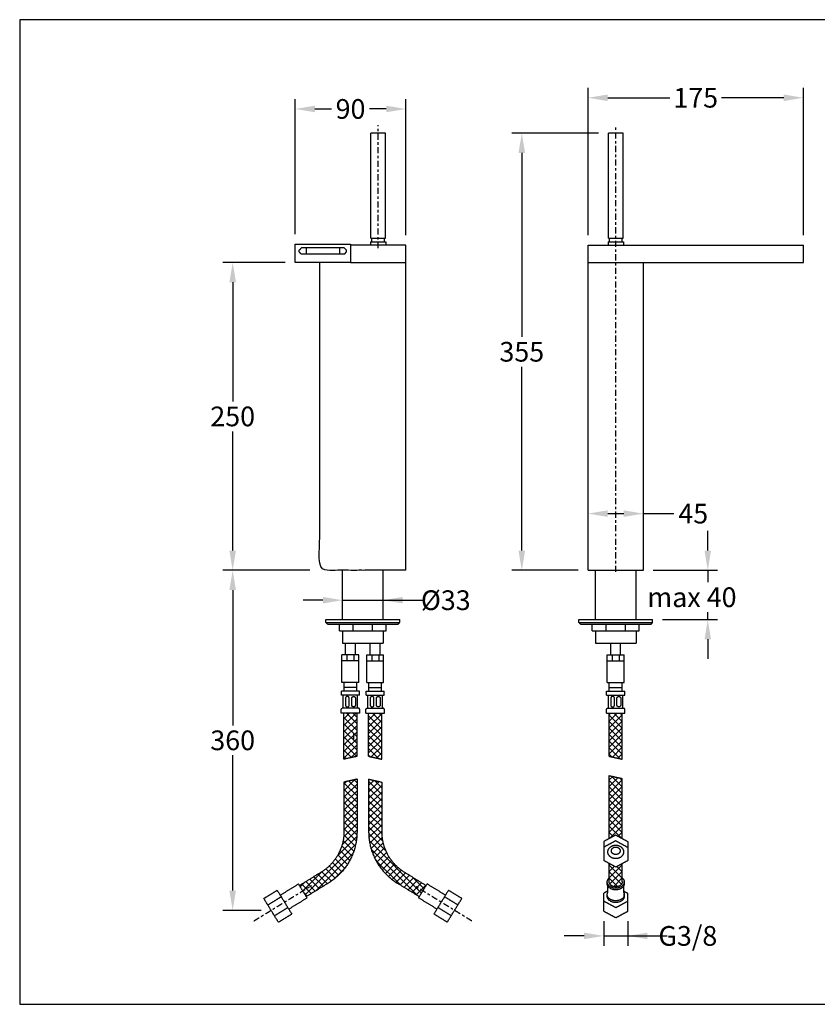
# Model space of a CAD drawing. Units: millimetres. Extents: x 10321 to 11452, y 1040 to 1840.
# Drawn here: x 10321 to 10969, y 1040 to 1840 of the extents above; entities that cross this region are included whole.
import ezdxf

# ---------------------------------------------------------------- set-up
doc = ezdxf.new("R2010")
doc.units = ezdxf.units.MM
doc.header["$MEASUREMENT"] = 0
doc.linetypes.add('Center', pattern=[11, 5, -2, 2, -2])
for name, color, linetype, lineweight, true_color in [('Default', 7, 'Continuous', 30, 0x000000), ('Dimensions - mm', 5, 'Continuous', 0, 0x0000ff), ('Drawing Frame', 7, 'Continuous', 30, 0x000000)]:
    doc.layers.add(name, color=color, linetype=linetype, lineweight=lineweight, true_color=true_color)
doc.layers.add('Osiovi', color=1, linetype='Center', true_color=0xff0000)
doc.styles.add('Arial', font='txt')
doc.dimstyles.new('Default mm Filler', dxfattribs={"dimscale": 16, "dimtxt": 1, "dimasz": 1, "dimexe": 0.5, "dimexo": 0.5, "dimgap": 0.25, "dimtad": 0, "dimtih": 1, "dimtoh": 1, "dimdec": 0, "dimzin": 1, "dimdsep": 46, "dimtxsty": 'Arial', "dimcen": 0.5, "dimazin": 0, "dimtfac": 1, "dimtdec": 4, "dimtix": 1, "dimtmove": 1, "dimatfit": 3, "dimfxl": 0, "dimtolj": 1, "dimtzin": 1, "dimarcsym": 0})
pattern_1 = [(45, (0, 0), (-2.6516504, 2.6516504), []), (135, (0, 0), (-2.6516504, -2.6516504), [])]

# ---------------------------------------------------------------- blocks, each defined once
blk = doc.blocks.new('*D1')
at = {"layer": 'Defpoints', "color": 0}
for p in [(10958.13, 1776.62), (10783.13, 1657.01), (10958.13, 1657.01)]:
    blk.add_point(p, dxfattribs=at)
at = {"layer": 'Dimensions - mm', "color": 0, "lineweight": -2}
for p, q in [((10783.13, 1665.01), (10783.13, 1784.62)), ((10958.13, 1665.01), (10958.13, 1784.62)), ((10799.13, 1776.62), (10849.67, 1776.62)), ((10942.13, 1776.62), (10891.59, 1776.62))]:
    blk.add_line(p, q, dxfattribs=at)
at = {"layer": 'Dimensions - mm', "color": 0}
for points in [[(10799.13, 1779.28), (10799.13, 1773.95), (10783.13, 1776.62)], [(10942.13, 1773.95), (10942.13, 1779.28), (10958.13, 1776.62)]]:
    blk.add_solid(points, dxfattribs=at)
at = {"layer": 'Dimensions - mm', "color": 0, "insert": (10870.63, 1776.62), "char_height": 16, "attachment_point": 5, "style": 'Arial'}
blk.add_mtext('\\A1;175', dxfattribs=at)
blk = doc.blocks.new('*D2')
at = {"layer": 'Defpoints', "color": 0}
for p in [(10635.13, 1767.53), (10545.13, 1657.83), (10635.13, 1657.01)]:
    blk.add_point(p, dxfattribs=at)
at = {"layer": 'Dimensions - mm', "color": 0, "lineweight": -2}
for p, q in [((10545.13, 1665.83), (10545.13, 1775.53)), ((10635.13, 1665.01), (10635.13, 1775.53)), ((10561.13, 1767.53), (10574.71, 1767.53)), ((10619.13, 1767.53), (10605.54, 1767.53))]:
    blk.add_line(p, q, dxfattribs=at)
at = {"layer": 'Dimensions - mm', "color": 0}
for points in [[(10561.13, 1770.2), (10561.13, 1764.87), (10545.13, 1767.53)], [(10619.13, 1764.87), (10619.13, 1770.2), (10635.13, 1767.53)]]:
    blk.add_solid(points, dxfattribs=at)
at = {"layer": 'Dimensions - mm', "color": 0, "insert": (10590.13, 1767.53), "char_height": 16, "attachment_point": 5, "style": 'Arial'}
blk.add_mtext('\\A1;90', dxfattribs=at)
blk = doc.blocks.new('*D8')
at = {"layer": 'Defpoints', "color": 0}
for p in [(10828.13, 1438.88), (10783.13, 1415.75), (10828.13, 1415.75)]:
    blk.add_point(p, dxfattribs=at)
at = {"layer": 'Dimensions - mm', "color": 0, "lineweight": -2}
for p, q in [((10783.13, 1423.75), (10783.13, 1446.88)), ((10828.13, 1423.75), (10828.13, 1446.88)), ((10799.13, 1438.88), (10812.13, 1438.88)), ((10828.13, 1438.88), (10852.8, 1438.88))]:
    blk.add_line(p, q, dxfattribs=at)
at = {"layer": 'Dimensions - mm', "color": 0}
for points in [[(10799.13, 1441.55), (10799.13, 1436.21), (10783.13, 1438.88)], [(10812.13, 1436.21), (10812.13, 1441.55), (10828.13, 1438.88)]]:
    blk.add_solid(points, dxfattribs=at)
at = {"layer": 'Dimensions - mm', "color": 0, "insert": (10868.63, 1438.88), "char_height": 16, "attachment_point": 5, "style": 'Arial'}
blk.add_mtext('\\A1;45', dxfattribs=at)
blk = doc.blocks.new('*D9')
at = {"layer": 'Defpoints', "color": 0}
for p in [(10565.13, 1392.83), (10494.37, 1116.68), (10525.6, 1116.68)]:
    blk.add_point(p, dxfattribs=at)
at = {"layer": 'Dimensions - mm', "color": 0, "lineweight": -2}
for p, q in [((10557.13, 1392.83), (10486.37, 1392.83)), ((10494.37, 1376.83), (10494.37, 1266.93)), ((10494.37, 1132.68), (10494.37, 1242.59)), ((10517.6, 1116.68), (10486.37, 1116.68))]:
    blk.add_line(p, q, dxfattribs=at)
at = {"layer": 'Dimensions - mm', "color": 0}
for points in [[(10497.03, 1376.83), (10491.7, 1376.83), (10494.37, 1392.83)], [(10491.7, 1132.68), (10497.03, 1132.68), (10494.37, 1116.68)]]:
    blk.add_solid(points, dxfattribs=at)
at = {"layer": 'Dimensions - mm', "color": 0, "insert": (10494.37, 1254.76), "char_height": 16, "attachment_point": 5, "style": 'Arial'}
blk.add_mtext('\\A1;360', dxfattribs=at)
blk = doc.blocks.new('*D10')
at = {"layer": 'Defpoints', "color": 0}
for p in [(10616.63, 1368.57), (10583.63, 1366.33), (10616.63, 1366.33)]:
    blk.add_point(p, dxfattribs=at)
at = {"layer": 'Dimensions - mm', "color": 0, "lineweight": -2}
for p, q in [((10583.63, 1374.33), (10583.63, 1376.57)), ((10616.63, 1374.33), (10616.63, 1376.57)), ((10567.63, 1368.57), (10551.63, 1368.57)), ((10583.63, 1368.57), (10616.63, 1368.57)), ((10616.63, 1368.57), (10643.38, 1368.57)), ((10632.63, 1368.57), (10648.63, 1368.57))]:
    blk.add_line(p, q, dxfattribs=at)
at = {"layer": 'Dimensions - mm', "color": 0}
for points in [[(10567.63, 1365.91), (10567.63, 1371.24), (10583.63, 1368.57)], [(10632.63, 1371.24), (10632.63, 1365.91), (10616.63, 1368.57)]]:
    blk.add_solid(points, dxfattribs=at)
at = {"layer": 'Dimensions - mm', "color": 0, "insert": (10667.53, 1368.57), "char_height": 16, "attachment_point": 5, "style": 'Arial'}
blk.add_mtext('\\A1;Ø33', dxfattribs=at)
blk = doc.blocks.new('*D11')
at = {"layer": 'Defpoints', "color": 0}
for p in [(10828.13, 1392.83), (10835.58, 1352.83), (10880.42, 1352.83)]:
    blk.add_point(p, dxfattribs=at)
at = {"layer": 'Dimensions - mm', "color": 0, "lineweight": -2}
for p, q in [((10880.42, 1408.83), (10880.42, 1424.83)), ((10836.13, 1392.83), (10888.42, 1392.83)), ((10880.42, 1392.83), (10880.42, 1383.15)), ((10843.58, 1352.83), (10888.42, 1352.83)), ((10880.42, 1352.83), (10880.42, 1358.81)), ((10880.42, 1336.83), (10880.42, 1320.83))]:
    blk.add_line(p, q, dxfattribs=at)
at = {"layer": 'Dimensions - mm', "color": 0}
for points in [[(10877.76, 1408.83), (10883.09, 1408.83), (10880.42, 1392.83)], [(10883.09, 1336.83), (10877.76, 1336.83), (10880.42, 1352.83)]]:
    blk.add_solid(points, dxfattribs=at)
at = {"layer": 'Dimensions - mm', "color": 0, "insert": (10867.56, 1370.98), "char_height": 16, "attachment_point": 5, "style": 'Arial'}
blk.add_mtext('\\A1;max 40', dxfattribs=at)
blk = doc.blocks.new('*D12')
at = {"layer": 'Defpoints', "color": 0}
for p in [(10795.86, 1115.94), (10815.4, 1115.94), (10815.4, 1095.93)]:
    blk.add_point(p, dxfattribs=at)
at = {"layer": 'Dimensions - mm', "color": 0, "lineweight": -2}
for p, q in [((10795.86, 1107.94), (10795.86, 1087.93)), ((10815.4, 1107.94), (10815.4, 1087.93)), ((10779.86, 1095.93), (10763.86, 1095.93)), ((10795.86, 1095.93), (10815.4, 1095.93)), ((10815.4, 1095.93), (10837.1, 1095.93)), ((10831.4, 1095.93), (10847.4, 1095.93))]:
    blk.add_line(p, q, dxfattribs=at)
at = {"layer": 'Dimensions - mm', "color": 0}
for points in [[(10779.86, 1093.26), (10779.86, 1098.59), (10795.86, 1095.93)], [(10831.4, 1098.59), (10831.4, 1093.26), (10815.4, 1095.93)]]:
    blk.add_solid(points, dxfattribs=at)
at = {"layer": 'Dimensions - mm', "color": 0, "insert": (10864.23, 1095.93), "char_height": 16, "attachment_point": 5, "style": 'Arial'}
blk.add_mtext('\\A1;G3/8', dxfattribs=at)
blk = doc.blocks.new('*D13')
at = {"layer": 'Defpoints', "color": 0}
for p in [(10545.13, 1642.83), (10494.37, 1392.83), (10565.13, 1392.83)]:
    blk.add_point(p, dxfattribs=at)
at = {"layer": 'Dimensions - mm', "color": 0, "lineweight": -2}
for p, q in [((10537.13, 1642.83), (10486.37, 1642.83)), ((10494.37, 1626.83), (10494.37, 1530)), ((10494.37, 1408.83), (10494.37, 1505.66)), ((10557.13, 1392.83), (10486.37, 1392.83))]:
    blk.add_line(p, q, dxfattribs=at)
at = {"layer": 'Dimensions - mm', "color": 0}
for points in [[(10497.03, 1626.83), (10491.7, 1626.83), (10494.37, 1642.83)], [(10491.7, 1408.83), (10497.03, 1408.83), (10494.37, 1392.83)]]:
    blk.add_solid(points, dxfattribs=at)
at = {"layer": 'Dimensions - mm', "color": 0, "insert": (10494.37, 1517.83), "char_height": 16, "attachment_point": 5, "style": 'Arial'}
blk.add_mtext('\\A1;250', dxfattribs=at)
blk = doc.blocks.new('*D14')
at = {"layer": 'Defpoints', "color": 0}
for p in [(10799.64, 1747.83), (10729.31, 1392.83), (10783.13, 1392.83)]:
    blk.add_point(p, dxfattribs=at)
at = {"layer": 'Dimensions - mm', "color": 0, "lineweight": -2}
for p, q in [((10791.64, 1747.83), (10721.31, 1747.83)), ((10729.31, 1731.83), (10729.31, 1582.5)), ((10729.31, 1408.83), (10729.31, 1558.16)), ((10775.13, 1392.83), (10721.31, 1392.83))]:
    blk.add_line(p, q, dxfattribs=at)
at = {"layer": 'Dimensions - mm', "color": 0}
for points in [[(10731.98, 1731.83), (10726.64, 1731.83), (10729.31, 1747.83)], [(10726.64, 1408.83), (10731.98, 1408.83), (10729.31, 1392.83)]]:
    blk.add_solid(points, dxfattribs=at)
at = {"layer": 'Dimensions - mm', "color": 0, "insert": (10729.31, 1570.33), "char_height": 16, "attachment_point": 5, "style": 'Arial'}
blk.add_mtext('\\A1;355', dxfattribs=at)

msp = doc.modelspace()

# ---------------------------------------------------------------- hatches: boundary and pattern name
at = {"layer": 'Default', "extrusion": (0, 0, -1)}
h = msp.add_hatch(dxfattribs=at)
h.set_pattern_fill('Grid', color=256, scale=15, angle=45, style=0, pattern_type=2)
h.set_pattern_definition(pattern_1)
h.paths.add_polyline_path([(-10595.4, 1276.74), (-10584.79, 1276.74), (-10584.79, 1239.44), (-10595.4, 1241.78)], flags=0)
at = {"layer": 'Default'}
h = msp.add_hatch(dxfattribs=at)
h.set_pattern_fill('Grid', color=256, scale=15, angle=45, style=0, pattern_type=2)
h.set_pattern_definition(pattern_1)
h.paths.add_polyline_path([(10604.86, 1276.74), (10615.47, 1276.74), (10615.47, 1239.44), (10604.86, 1241.78)], flags=0)
h = msp.add_hatch(dxfattribs=at)
h.set_pattern_fill('Grid', color=256, scale=15, angle=45, style=0, pattern_type=2)
h.set_pattern_definition(pattern_1)
h.paths.add_polyline_path([(10800.33, 1276.74), (10810.93, 1276.74), (10810.93, 1239.44), (10800.33, 1241.78)], flags=0)
h = msp.add_hatch(dxfattribs=at)
h.set_pattern_fill('Grid', color=256, scale=15, angle=45, style=0, pattern_type=2)
h.set_pattern_definition(pattern_1)
h.paths.add_polyline_path([(10805.63, 1177.86), (10800.33, 1174.99), (10800.33, 1226.08), (10810.93, 1223.73), (10810.93, 1174.99)], flags=0)
at = {"layer": 'Default', "extrusion": (0, 0, -1)}
h = msp.add_hatch(dxfattribs=at)
h.set_pattern_fill('Grid', color=256, scale=15, angle=45, style=0, pattern_type=2)
h.set_pattern_definition(pattern_1)
h.paths.add_polyline_path([(-10595.4, 1223.19), (-10595.4, 1180.58), (-10595.38, 1179.08), (-10595.31, 1177.57), (-10595.19, 1176.04), (-10595.02, 1174.52), (-10594.81, 1172.99), (-10594.54, 1171.45), (-10594.23, 1169.92), (-10593.86, 1168.4), (-10593.45, 1166.88), (-10592.98, 1165.36), (-10592.46, 1163.86), (-10591.9, 1162.37), (-10591.28, 1160.9), (-10590.62, 1159.45), (-10589.91, 1158.02), (-10589.15, 1156.61), (-10588.34, 1155.23), (-10587.5, 1153.87), (-10586.61, 1152.54), (-10585.67, 1151.25), (-10584.7, 1149.99), (-10583.69, 1148.76), (-10582.65, 1147.58), (-10581.57, 1146.43), (-10580.46, 1145.32), (-10579.32, 1144.25), (-10578.15, 1143.22), (-10576.96, 1142.23), (-10575.75, 1141.29), (-10574.51, 1140.4), (-10573.26, 1139.55), (-10571.99, 1138.74), (-10554.21, 1127.82), (-10548.66, 1136.86), (-10566.44, 1147.78), (-10567.43, 1148.41), (-10568.42, 1149.08), (-10569.39, 1149.78), (-10570.34, 1150.52), (-10571.27, 1151.29), (-10572.19, 1152.1), (-10573.08, 1152.93), (-10573.95, 1153.8), (-10574.8, 1154.71), (-10575.62, 1155.64), (-10576.41, 1156.6), (-10577.17, 1157.59), (-10577.9, 1158.6), (-10578.6, 1159.64), (-10579.26, 1160.7), (-10579.89, 1161.79), (-10580.49, 1162.89), (-10581.04, 1164.02), (-10581.56, 1165.15), (-10582.05, 1166.31), (-10582.49, 1167.47), (-10582.9, 1168.65), (-10583.26, 1169.84), (-10583.59, 1171.03), (-10583.87, 1172.23), (-10584.12, 1173.43), (-10584.33, 1174.63), (-10584.5, 1175.83), (-10584.63, 1177.02), (-10584.72, 1178.22), (-10584.77, 1179.4), (-10584.79, 1180.58), (-10584.79, 1220.84)], flags=0)
at = {"layer": 'Default'}
h = msp.add_hatch(dxfattribs=at)
h.set_pattern_fill('Grid', color=256, scale=15, angle=45, style=0, pattern_type=2)
h.set_pattern_definition(pattern_1)
h.paths.add_polyline_path([(10604.86, 1223.19), (10604.86, 1180.58), (10604.88, 1179.08), (10604.95, 1177.57), (10605.07, 1176.04), (10605.24, 1174.52), (10605.45, 1172.99), (10605.72, 1171.45), (10606.03, 1169.92), (10606.4, 1168.4), (10606.81, 1166.88), (10607.28, 1165.36), (10607.79, 1163.86), (10608.36, 1162.37), (10608.98, 1160.9), (10609.64, 1159.45), (10610.35, 1158.02), (10611.11, 1156.61), (10611.91, 1155.23), (10612.76, 1153.87), (10613.65, 1152.54), (10614.58, 1151.25), (10615.56, 1149.99), (10616.56, 1148.76), (10617.61, 1147.58), (10618.69, 1146.43), (10619.8, 1145.32), (10620.94, 1144.25), (10622.1, 1143.22), (10623.3, 1142.23), (10624.51, 1141.29), (10625.75, 1140.4), (10627, 1139.55), (10628.27, 1138.74), (10646.05, 1127.82), (10651.6, 1136.86), (10633.82, 1147.78), (10632.82, 1148.41), (10631.84, 1149.08), (10630.87, 1149.78), (10629.92, 1150.52), (10628.98, 1151.29), (10628.07, 1152.1), (10627.18, 1152.93), (10626.31, 1153.8), (10625.46, 1154.71), (10624.64, 1155.64), (10623.85, 1156.6), (10623.09, 1157.59), (10622.36, 1158.6), (10621.66, 1159.64), (10621, 1160.7), (10620.37, 1161.79), (10619.77, 1162.89), (10619.21, 1164.02), (10618.69, 1165.15), (10618.21, 1166.31), (10617.77, 1167.47), (10617.36, 1168.65), (10617, 1169.84), (10616.67, 1171.03), (10616.38, 1172.23), (10616.14, 1173.43), (10615.93, 1174.63), (10615.76, 1175.83), (10615.63, 1177.02), (10615.54, 1178.22), (10615.48, 1179.4), (10615.47, 1180.58), (10615.47, 1220.84)], flags=0)
h = msp.add_hatch(dxfattribs=at)
h.set_pattern_fill('Grid', color=256, scale=15, angle=45, style=0, pattern_type=2)
h.set_pattern_definition(pattern_1)
h.paths.add_polyline_path([(10800.33, 1139.73), (10800.33, 1154.76), (10805.63, 1151.88), (10810.93, 1154.76), (10810.93, 1139.73), (10810.93, 1139.65), (10810.93, 1139.56), (10810.92, 1139.47), (10810.91, 1139.39), (10810.9, 1139.3), (10810.88, 1139.21), (10810.87, 1139.12), (10810.84, 1139.03), (10810.82, 1138.94), (10810.79, 1138.85), (10810.76, 1138.76), (10810.73, 1138.67), (10810.69, 1138.58), (10810.65, 1138.49), (10810.61, 1138.4), (10810.56, 1138.31), (10810.51, 1138.22), (10810.46, 1138.13), (10810.4, 1138.05), (10810.34, 1137.96), (10810.28, 1137.87), (10810.21, 1137.79), (10810.14, 1137.7), (10810.07, 1137.62), (10809.99, 1137.54), (10809.91, 1137.46), (10809.83, 1137.38), (10809.75, 1137.3), (10809.66, 1137.22), (10809.57, 1137.15), (10809.48, 1137.07), (10809.38, 1137), (10809.28, 1136.93), (10809.18, 1136.86), (10809.08, 1136.8), (10808.97, 1136.73), (10808.87, 1136.67), (10808.76, 1136.61), (10808.64, 1136.55), (10808.53, 1136.5), (10808.42, 1136.45), (10808.3, 1136.39), (10808.18, 1136.35), (10808.07, 1136.3), (10807.95, 1136.26), (10807.83, 1136.22), (10807.7, 1136.18), (10807.58, 1136.14), (10807.46, 1136.11), (10807.34, 1136.07), (10807.21, 1136.04), (10807.09, 1136.02), (10806.97, 1135.99), (10806.84, 1135.97), (10806.72, 1135.95), (10806.59, 1135.93), (10806.35, 1135.9), (10806.11, 1135.88), (10805.87, 1135.87), (10805.63, 1135.87), (10805.39, 1135.87), (10805.15, 1135.88), (10804.91, 1135.9), (10804.66, 1135.93), (10804.54, 1135.95), (10804.42, 1135.97), (10804.29, 1135.99), (10804.17, 1136.02), (10804.05, 1136.04), (10803.92, 1136.07), (10803.8, 1136.11), (10803.68, 1136.14), (10803.56, 1136.18), (10803.43, 1136.22), (10803.31, 1136.26), (10803.19, 1136.3), (10803.08, 1136.35), (10802.96, 1136.39), (10802.84, 1136.45), (10802.73, 1136.5), (10802.62, 1136.55), (10802.5, 1136.61), (10802.39, 1136.67), (10802.29, 1136.73), (10802.18, 1136.8), (10802.08, 1136.86), (10801.98, 1136.93), (10801.88, 1137), (10801.78, 1137.07), (10801.69, 1137.15), (10801.6, 1137.22), (10801.51, 1137.3), (10801.43, 1137.38), (10801.35, 1137.46), (10801.27, 1137.54), (10801.19, 1137.62), (10801.12, 1137.7), (10801.05, 1137.79), (10800.98, 1137.87), (10800.92, 1137.96), (10800.86, 1138.05), (10800.8, 1138.13), (10800.75, 1138.22), (10800.7, 1138.31), (10800.65, 1138.4), (10800.61, 1138.49), (10800.57, 1138.58), (10800.53, 1138.67), (10800.5, 1138.76), (10800.47, 1138.85), (10800.44, 1138.94), (10800.42, 1139.03), (10800.39, 1139.12), (10800.38, 1139.21), (10800.36, 1139.3), (10800.35, 1139.39), (10800.34, 1139.47), (10800.33, 1139.56), (10800.33, 1139.65)], flags=0)

# ---------------------------------------------------------------- linework, layer by layer
for p, q in [((10618.62, 1747.83), (10606.64, 1747.83)), ((10811.62, 1747.83), (10799.64, 1747.83)), ((10590.13, 1657.83), (10590.13, 1642.83)), ((10606.42, 1659.55), (10618.84, 1659.55)), ((10606.64, 1662.69), (10618.62, 1662.69)), ((10799.42, 1659.55), (10811.84, 1659.55)), ((10799.64, 1662.69), (10811.62, 1662.69))]:
    msp.add_line(p, q, dxfattribs=at)
for points in [[(10635.13, 1657.01), (10590.13, 1657.01)], [(10606.42, 1659.55), (10606.42, 1657.01)], [(10607.5, 1659.55), (10607.5, 1662.69)], [(10617.76, 1659.55), (10617.76, 1662.69)], [(10618.84, 1659.55), (10618.84, 1657.01)], [(10799.42, 1659.55), (10799.42, 1657.01)], [(10800.5, 1659.55), (10800.5, 1662.69)], [(10810.76, 1659.55), (10810.76, 1662.69)], [(10811.84, 1659.55), (10811.84, 1657.01)], [(10581.22, 1654.91), (10581.22, 1649.93)], [(10585.55, 1649.93), (10586.89, 1651.58), (10586.89, 1652.81), (10584.78, 1654.91)], [(10590.13, 1642.83), (10635.13, 1642.83)]]:
    msp.add_lwpolyline(points, dxfattribs=at)
for points, degree in [([(10606.64, 1662.69), (10606.64, 1705.26), (10606.64, 1747.83)], 2), ([(10618.62, 1662.69), (10618.62, 1705.26), (10618.62, 1747.83)], 2), ([(10799.64, 1662.69), (10799.64, 1705.26), (10799.64, 1747.83)], 2), ([(10811.62, 1662.69), (10811.62, 1705.26), (10811.62, 1747.83)], 2), ([(10545.13, 1642.83), (10545.13, 1650.33), (10545.13, 1657.83)], 2), ([(10545.13, 1657.83), (10567.63, 1657.83), (10590.13, 1657.83)], 2), ([(10635.13, 1392.83), (10635.13, 1524.92), (10635.13, 1657.01)], 2), ([(10783.13, 1657.01), (10870.63, 1657.01), (10958.13, 1657.01)], 2), ([(10783.13, 1392.83), (10783.13, 1524.92), (10783.13, 1657.01)], 2), ([(10958.13, 1642.83), (10958.13, 1649.92), (10958.13, 1657.01)], 2), ([(10549.7, 1649.93), (10567.63, 1649.93), (10585.55, 1649.93)], 2), ([(10550.48, 1654.91), (10567.63, 1654.91), (10584.78, 1654.91)], 2), ([(10554.04, 1654.91), (10554.04, 1652.42), (10554.04, 1649.93)], 2), ([(10590.13, 1642.83), (10567.63, 1642.83), (10545.13, 1642.83)], 2), ([(10783.13, 1642.83), (10870.63, 1642.83), (10958.13, 1642.83)], 2), ([(10828.13, 1392.83), (10828.13, 1517.83), (10828.13, 1642.83)], 2), ([(10583.63, 1352.83), (10583.63, 1372.83), (10583.63, 1392.83)], 2), ([(10616.63, 1352.83), (10616.63, 1372.83), (10616.63, 1392.83)], 2), ([(10783.13, 1392.83), (10805.63, 1392.83), (10828.13, 1392.83)], 2), ([(10789.13, 1352.83), (10789.13, 1372.83), (10789.13, 1392.83)], 2), ([(10822.13, 1352.83), (10822.13, 1372.83), (10822.13, 1392.83)], 2), ([(10570.18, 1352.83), (10600.13, 1352.83), (10630.08, 1352.83)], 2), ([(10775.68, 1352.83), (10805.63, 1352.83), (10835.58, 1352.83)], 2), ([(10570.18, 1350.46), (10600.13, 1350.46), (10630.08, 1350.46)], 2), ([(10571.55, 1349.11), (10600.13, 1349.11), (10628.71, 1349.11)], 2), ([(10581.09, 1343.81), (10581.09, 1346.46), (10581.09, 1349.11)], 2), ([(10581.09, 1343.81), (10600.13, 1343.81), (10619.17, 1343.81)], 2), ([(10583.63, 1343.81), (10583.63, 1338.79), (10583.63, 1333.77)], 2), ([(10592.32, 1343.81), (10592.32, 1346.46), (10592.32, 1349.11)], 2), ([(10607.94, 1343.81), (10607.94, 1346.46), (10607.94, 1349.11)], 2), ([(10616.63, 1343.81), (10616.63, 1338.79), (10616.63, 1333.77)], 2), ([(10619.17, 1343.81), (10619.17, 1346.46), (10619.17, 1349.11)], 2), ([(10775.68, 1350.46), (10805.63, 1350.46), (10835.58, 1350.46)], 2), ([(10777.05, 1349.11), (10805.63, 1349.11), (10834.21, 1349.11)], 2), ([(10786.59, 1343.81), (10786.59, 1346.46), (10786.59, 1349.11)], 2), ([(10786.59, 1343.81), (10805.63, 1343.81), (10824.67, 1343.81)], 2), ([(10789.13, 1343.81), (10789.13, 1338.79), (10789.13, 1333.77)], 2), ([(10797.82, 1343.81), (10797.82, 1346.46), (10797.82, 1349.11)], 2), ([(10813.44, 1343.81), (10813.44, 1346.46), (10813.44, 1349.11)], 2), ([(10822.13, 1343.81), (10822.13, 1338.79), (10822.13, 1333.77)], 2), ([(10824.67, 1343.81), (10824.67, 1346.46), (10824.67, 1349.11)], 2), ([(10583.63, 1333.77), (10600.13, 1333.77), (10616.63, 1333.77)], 2), ([(10586.1, 1324.18), (10586.1, 1328.97), (10586.1, 1333.77)], 2), ([(10594.09, 1324.18), (10594.09, 1328.97), (10594.09, 1333.77)], 2), ([(10606.17, 1324.18), (10606.17, 1328.97), (10606.17, 1333.77)], 2), ([(10614.16, 1324.18), (10614.16, 1328.97), (10614.16, 1333.77)], 2), ([(10789.13, 1333.77), (10805.63, 1333.77), (10822.13, 1333.77)], 2), ([(10801.63, 1324.18), (10801.63, 1328.97), (10801.63, 1333.77)], 2), ([(10809.63, 1324.18), (10809.63, 1328.97), (10809.63, 1333.77)], 2), ([(10583.2, 1301.83), (10583.2, 1313.01), (10583.2, 1324.18)], 2), ([(10596.99, 1324.18), (10590.1, 1324.18), (10583.2, 1324.18)], 2), ([(10587.24, 1324.18), (10587.24, 1321.77), (10587.24, 1319.35)], 2), ([(10592.95, 1324.18), (10592.95, 1321.77), (10592.95, 1319.35)], 2), ([(10596.99, 1301.83), (10596.99, 1313.01), (10596.99, 1324.18)], 2), ([(10603.27, 1324.18), (10610.16, 1324.18), (10617.05, 1324.18)], 2), ([(10603.27, 1301.83), (10603.27, 1313.01), (10603.27, 1324.18)], 2), ([(10607.31, 1324.18), (10607.31, 1321.77), (10607.31, 1319.35)], 2), ([(10613.02, 1324.18), (10613.02, 1321.77), (10613.02, 1319.35)], 2), ([(10617.05, 1301.83), (10617.05, 1313.01), (10617.05, 1324.18)], 2), ([(10798.74, 1301.83), (10798.74, 1313.01), (10798.74, 1324.18)], 2), ([(10798.74, 1324.18), (10805.63, 1324.18), (10812.52, 1324.18)], 2), ([(10802.78, 1324.18), (10802.78, 1321.77), (10802.78, 1319.35)], 2), ([(10808.48, 1324.18), (10808.48, 1321.77), (10808.48, 1319.35)], 2), ([(10812.52, 1301.83), (10812.52, 1313.01), (10812.52, 1324.18)], 2), ([(10596.99, 1319.35), (10590.1, 1319.35), (10583.2, 1319.35)], 2), ([(10603.27, 1319.35), (10610.16, 1319.35), (10617.05, 1319.35)], 2), ([(10798.74, 1319.35), (10805.63, 1319.35), (10812.52, 1319.35)], 2), ([(10596.99, 1301.83), (10590.1, 1301.83), (10583.2, 1301.83)], 2), ([(10584.88, 1294.59), (10584.88, 1298.21), (10584.88, 1301.83)], 2), ([(10595.31, 1297.76), (10590.1, 1297.76), (10584.88, 1297.76)], 2), ([(10595.31, 1294.59), (10595.31, 1298.21), (10595.31, 1301.83)], 2), ([(10603.27, 1301.83), (10610.16, 1301.83), (10617.05, 1301.83)], 2), ([(10604.95, 1294.59), (10604.95, 1298.21), (10604.95, 1301.83)], 2), ([(10604.95, 1297.76), (10610.16, 1297.76), (10615.37, 1297.76)], 2), ([(10615.37, 1294.59), (10615.37, 1298.21), (10615.37, 1301.83)], 2), ([(10798.74, 1301.83), (10805.63, 1301.83), (10812.52, 1301.83)], 2), ([(10800.42, 1294.59), (10800.42, 1298.21), (10800.42, 1301.83)], 2), ([(10800.42, 1297.76), (10805.63, 1297.76), (10810.84, 1297.76)], 2), ([(10810.84, 1294.59), (10810.84, 1298.21), (10810.84, 1301.83)], 2), ([(10582.72, 1291.36), (10582.72, 1292.97), (10582.72, 1294.59)], 2), ([(10597.47, 1294.59), (10590.1, 1294.59), (10582.72, 1294.59)], 2), ([(10597.47, 1291.36), (10590.1, 1291.36), (10582.72, 1291.36)], 2), ([(10584.26, 1280.97), (10584.26, 1286.17), (10584.26, 1291.36)], 2), ([(10595.93, 1280.97), (10595.93, 1286.17), (10595.93, 1291.36)], 2), ([(10597.47, 1291.36), (10597.47, 1292.97), (10597.47, 1294.59)], 2), ([(10602.79, 1294.59), (10610.16, 1294.59), (10617.54, 1294.59)], 2), ([(10602.79, 1291.36), (10602.79, 1292.97), (10602.79, 1294.59)], 2), ([(10602.79, 1291.36), (10610.16, 1291.36), (10617.54, 1291.36)], 2), ([(10604.33, 1280.97), (10604.33, 1286.17), (10604.33, 1291.36)], 2), ([(10616, 1280.97), (10616, 1286.17), (10616, 1291.36)], 2), ([(10617.54, 1291.36), (10617.54, 1292.97), (10617.54, 1294.59)], 2), ([(10798.25, 1291.36), (10798.25, 1292.97), (10798.25, 1294.59)], 2), ([(10798.25, 1294.59), (10805.63, 1294.59), (10813.01, 1294.59)], 2), ([(10798.25, 1291.36), (10805.63, 1291.36), (10813.01, 1291.36)], 2), ([(10799.79, 1280.97), (10799.79, 1286.17), (10799.79, 1291.36)], 2), ([(10811.47, 1280.97), (10811.47, 1286.17), (10811.47, 1291.36)], 2), ([(10813.01, 1291.36), (10813.01, 1292.97), (10813.01, 1294.59)], 2), ([(10596.94, 1280.97), (10590.1, 1280.97), (10583.25, 1280.97)], 2), ([(10603.32, 1280.97), (10610.16, 1280.97), (10617.01, 1280.97)], 2), ([(10798.78, 1280.97), (10805.63, 1280.97), (10812.48, 1280.97)], 2), ([(10597.61, 1276.74), (10590.1, 1276.74), (10582.58, 1276.74)], 2), ([(10584.79, 1239.44), (10584.79, 1258.09), (10584.79, 1276.74)], 2), ([(10595.4, 1241.78), (10595.4, 1259.26), (10595.4, 1276.74)], 2), ([(10602.64, 1276.74), (10610.16, 1276.74), (10617.68, 1276.74)], 2), ([(10604.86, 1241.78), (10604.86, 1259.26), (10604.86, 1276.74)], 2), ([(10615.47, 1239.44), (10615.47, 1258.09), (10615.47, 1276.74)], 2), ([(10798.11, 1276.74), (10805.63, 1276.74), (10813.15, 1276.74)], 2), ([(10800.33, 1241.78), (10800.33, 1259.26), (10800.33, 1276.74)], 2), ([(10810.93, 1239.44), (10810.93, 1258.09), (10810.93, 1276.74)], 2), ([(10592.78, 1255.71), (10592.81, 1257.38), (10592.85, 1259.04), (10592.89, 1260.71)], 3), ([(10595.4, 1241.78), (10590.1, 1240.61), (10584.79, 1239.44)], 2), ([(10604.86, 1241.78), (10610.16, 1240.61), (10615.47, 1239.44)], 2), ([(10800.33, 1241.78), (10805.63, 1240.61), (10810.93, 1239.44)], 2), ([(10800.33, 1174.99), (10800.33, 1200.53), (10800.33, 1226.08)], 2), ([(10800.33, 1226.08), (10805.63, 1224.91), (10810.93, 1223.73)], 2), ([(10810.93, 1174.99), (10810.93, 1199.36), (10810.93, 1223.73)], 2), ([(10595.4, 1223.19), (10590.1, 1222.01), (10584.79, 1220.84)], 2), ([(10604.86, 1223.19), (10610.16, 1222.01), (10615.47, 1220.84)], 2), ([(10805.63, 1177.86), (10800.74, 1175.21), (10795.86, 1172.56)], 2), ([(10805.63, 1177.86), (10810.52, 1175.21), (10815.4, 1172.56)], 2), ([(10805.63, 1173.2), (10800.74, 1170.55), (10795.86, 1167.9)], 2), ([(10795.86, 1172.56), (10795.86, 1170.23), (10795.86, 1167.9)], 2), ([(10795.86, 1167.9), (10795.86, 1162.54), (10795.86, 1157.19)], 2), ([(10805.63, 1173.2), (10810.52, 1170.55), (10815.4, 1167.9)], 2), ([(10815.4, 1172.56), (10815.4, 1170.23), (10815.4, 1167.9)], 2), ([(10815.4, 1167.9), (10815.4, 1162.54), (10815.4, 1157.19)], 2), ([(10805.63, 1151.88), (10800.74, 1154.53), (10795.86, 1157.19)], 2), ([(10800.33, 1139.73), (10800.33, 1147.25), (10800.33, 1154.76)], 2), ([(10805.63, 1151.88), (10810.52, 1154.53), (10815.4, 1157.19)], 2), ([(10810.93, 1139.73), (10810.93, 1147.25), (10810.93, 1154.76)], 2), ([(10532.99, 1129), (10540.43, 1133.57), (10547.88, 1138.14)], 2), ([(10554.81, 1126.84), (10551.35, 1132.49), (10547.88, 1138.14)], 2), ([(10645.44, 1126.84), (10648.91, 1132.49), (10652.38, 1138.14)], 2), ([(10667.27, 1129), (10659.82, 1133.57), (10652.38, 1138.14)], 2), ([(10798.72, 1138.36), (10798.72, 1139.05), (10798.72, 1139.73)], 2), ([(10799.15, 1131.19), (10799.15, 1133.91), (10799.15, 1136.62)], 2), ([(10812.11, 1131.19), (10812.11, 1133.91), (10812.11, 1136.62)], 2), ([(10812.53, 1138.36), (10812.53, 1139.4), (10812.53, 1140.44)], 2), ([(10519.68, 1126.33), (10525.11, 1129.66), (10530.54, 1132.99)], 2), ([(10522.92, 1121.06), (10528.35, 1124.39), (10533.77, 1127.72)], 2), ([(10530.54, 1132.99), (10536.46, 1123.35), (10542.38, 1113.71)], 2), ([(10669.72, 1132.99), (10663.8, 1123.35), (10657.88, 1113.71)], 2), ([(10677.34, 1121.06), (10671.91, 1124.39), (10666.48, 1127.72)], 2), ([(10680.58, 1126.33), (10675.15, 1129.66), (10669.72, 1132.99)], 2), ([(10799.15, 1132.38), (10797.5, 1131.48), (10795.86, 1130.59)], 2), ([(10795.86, 1124.17), (10795.86, 1127.38), (10795.86, 1130.59)], 2), ([(10798.72, 1128.08), (10798.72, 1128.77), (10798.72, 1129.45)], 2), ([(10812.11, 1132.38), (10813.76, 1131.48), (10815.4, 1130.59)], 2), ([(10812.53, 1128.08), (10812.53, 1129.12), (10812.53, 1130.15)], 2), ([(10815.4, 1124.17), (10815.4, 1127.38), (10815.4, 1130.59)], 2), ([(10531.52, 1107.04), (10525.6, 1116.68), (10519.68, 1126.33)], 2), ([(10539.93, 1117.7), (10547.37, 1122.27), (10554.81, 1126.84)], 2), ([(10660.33, 1117.7), (10652.89, 1122.27), (10645.44, 1126.84)], 2), ([(10668.73, 1107.04), (10674.66, 1116.68), (10680.58, 1126.33)], 2), ([(10795.86, 1115.94), (10795.86, 1120.06), (10795.86, 1124.17)], 2), ([(10805.63, 1118.87), (10800.74, 1121.52), (10795.86, 1124.17)], 2), ([(10805.63, 1118.87), (10810.52, 1121.52), (10815.4, 1124.17)], 2), ([(10815.4, 1115.94), (10815.4, 1120.06), (10815.4, 1124.17)], 2), ([(10528.29, 1112.31), (10533.71, 1115.64), (10539.14, 1118.98)], 2), ([(10531.52, 1107.04), (10536.95, 1110.37), (10542.38, 1113.71)], 2), ([(10668.73, 1107.04), (10663.31, 1110.37), (10657.88, 1113.71)], 2), ([(10671.97, 1112.31), (10666.54, 1115.64), (10661.11, 1118.98)], 2), ([(10805.63, 1110.64), (10800.74, 1113.29), (10795.86, 1115.94)], 2), ([(10805.63, 1110.64), (10810.52, 1113.29), (10815.4, 1115.94)], 2)]:
    msp.add_open_spline(points, degree=degree, dxfattribs=at)
for points, knots in [([(10549.7, 1649.93), (10549.04, 1650.76), (10548.37, 1651.58), (10548.37, 1652.2), (10548.37, 1652.81), (10549.42, 1653.86), (10550.48, 1654.91)], [0, 0, 0, 2.123902, 2.123902, 3.354007, 3.354007, 6.327293, 6.327293, 6.327293]), ([(10635.13, 1392.83), (10600.13, 1392.83), (10565.13, 1392.83), (10565.13, 1517.83), (10565.13, 1642.83)], [0, 0, 0, 70, 70, 175, 175, 175]), ([(10571.55, 1349.11), (10570.86, 1349.78), (10570.18, 1350.46), (10570.18, 1351.64), (10570.18, 1352.83)], [0, 0, 0, 1.91765, 1.91765, 4.294101, 4.294101, 4.294101]), ([(10628.71, 1349.11), (10629.39, 1349.78), (10630.08, 1350.46), (10630.08, 1351.64), (10630.08, 1352.83)], [0, 0, 0, 1.91765, 1.91765, 4.294101, 4.294101, 4.294101]), ([(10777.05, 1349.11), (10776.36, 1349.78), (10775.68, 1350.46), (10775.68, 1351.64), (10775.68, 1352.83)], [0, 0, 0, 1.91765, 1.91765, 4.294101, 4.294101, 4.294101]), ([(10834.21, 1349.11), (10834.9, 1349.78), (10835.58, 1350.46), (10835.58, 1351.64), (10835.58, 1352.83)], [0, 0, 0, 1.91765, 1.91765, 4.294101, 4.294101, 4.294101]), ([(10582.58, 1276.74), (10582.58, 1278.33), (10582.58, 1279.91), (10582.91, 1280.44), (10583.25, 1280.97)], [0, 0, 0, 3.174986, 3.174986, 4.429433, 4.429433, 4.429433]), ([(10597.61, 1276.74), (10597.61, 1278.33), (10597.61, 1279.91), (10597.28, 1280.44), (10596.94, 1280.97)], [0, 0, 0, 3.174986, 3.174986, 4.429433, 4.429433, 4.429433]), ([(10602.64, 1276.74), (10602.64, 1278.33), (10602.64, 1279.91), (10602.98, 1280.44), (10603.32, 1280.97)], [0, 0, 0, 3.174986, 3.174986, 4.429433, 4.429433, 4.429433]), ([(10617.68, 1276.74), (10617.68, 1278.33), (10617.68, 1279.91), (10617.35, 1280.44), (10617.01, 1280.97)], [0, 0, 0, 3.174986, 3.174986, 4.429433, 4.429433, 4.429433]), ([(10798.11, 1276.74), (10798.11, 1278.33), (10798.11, 1279.91), (10798.45, 1280.44), (10798.78, 1280.97)], [0, 0, 0, 3.174986, 3.174986, 4.429433, 4.429433, 4.429433]), ([(10813.15, 1276.74), (10813.15, 1278.33), (10813.15, 1279.91), (10812.81, 1280.44), (10812.48, 1280.97)], [0, 0, 0, 3.174986, 3.174986, 4.429433, 4.429433, 4.429433])]:
    msp.add_open_spline(points, degree=2, knots=knots, dxfattribs=at)
for points, weights, knots in [([(10587.58, 1281.93), (10586.04, 1281.93), (10586.04, 1283.47), (10586.04, 1286.17), (10586.04, 1288.86), (10586.04, 1290.4), (10587.58, 1290.4), (10589.12, 1290.4), (10589.12, 1288.86), (10589.12, 1286.17), (10589.12, 1283.47), (10589.12, 1281.93), (10587.58, 1281.93)], [1, 0.707106781186, 1, 1, 1, 0.707106781187, 1, 0.707106781186, 1, 1, 1, 0.707106781187, 1], [0, 0, 0, 2.418064, 2.418064, 7.805919, 7.805919, 10.223982, 10.223982, 12.642046, 12.642046, 18.029901, 18.029901, 20.447964, 20.447964, 20.447964]), ([(10592.61, 1281.93), (10594.15, 1281.93), (10594.15, 1283.47), (10594.15, 1286.17), (10594.15, 1288.86), (10594.15, 1290.4), (10592.61, 1290.4), (10591.07, 1290.4), (10591.07, 1288.86), (10591.07, 1286.17), (10591.07, 1283.47), (10591.07, 1281.93), (10592.61, 1281.93)], [1, 0.707106781186, 1, 1, 1, 0.707106781187, 1, 0.707106781186, 1, 1, 1, 0.707106781187, 1], [0, 0, 0, 2.418064, 2.418064, 7.805919, 7.805919, 10.223982, 10.223982, 12.642046, 12.642046, 18.029901, 18.029901, 20.447964, 20.447964, 20.447964]), ([(10607.65, 1281.93), (10606.11, 1281.93), (10606.11, 1283.47), (10606.11, 1286.17), (10606.11, 1288.86), (10606.11, 1290.4), (10607.65, 1290.4), (10609.19, 1290.4), (10609.19, 1288.86), (10609.19, 1286.17), (10609.19, 1283.47), (10609.19, 1281.93), (10607.65, 1281.93)], [1, 0.707106781186, 1, 1, 1, 0.707106781187, 1, 0.707106781186, 1, 1, 1, 0.707106781187, 1], [0, 0, 0, 2.418064, 2.418064, 7.805919, 7.805919, 10.223982, 10.223982, 12.642046, 12.642046, 18.029901, 18.029901, 20.447964, 20.447964, 20.447964]), ([(10612.68, 1281.93), (10614.22, 1281.93), (10614.22, 1283.47), (10614.22, 1286.17), (10614.22, 1288.86), (10614.22, 1290.4), (10612.68, 1290.4), (10611.14, 1290.4), (10611.14, 1288.86), (10611.14, 1286.17), (10611.14, 1283.47), (10611.14, 1281.93), (10612.68, 1281.93)], [1, 0.707106781186, 1, 1, 1, 0.707106781187, 1, 0.707106781186, 1, 1, 1, 0.707106781187, 1], [0, 0, 0, 2.418064, 2.418064, 7.805919, 7.805919, 10.223982, 10.223982, 12.642046, 12.642046, 18.029901, 18.029901, 20.447964, 20.447964, 20.447964]), ([(10803.11, 1281.93), (10801.57, 1281.93), (10801.57, 1283.47), (10801.57, 1286.17), (10801.57, 1288.86), (10801.57, 1290.4), (10803.11, 1290.4), (10804.65, 1290.4), (10804.65, 1288.86), (10804.65, 1286.17), (10804.65, 1283.47), (10804.65, 1281.93), (10803.11, 1281.93)], [1, 0.707106781186, 1, 1, 1, 0.707106781187, 1, 0.707106781186, 1, 1, 1, 0.707106781187, 1], [0, 0, 0, 2.418064, 2.418064, 7.805919, 7.805919, 10.223982, 10.223982, 12.642046, 12.642046, 18.029901, 18.029901, 20.447964, 20.447964, 20.447964]), ([(10808.15, 1281.93), (10809.69, 1281.93), (10809.69, 1283.47), (10809.69, 1286.17), (10809.69, 1288.86), (10809.69, 1290.4), (10808.15, 1290.4), (10806.61, 1290.4), (10806.61, 1288.86), (10806.61, 1286.17), (10806.61, 1283.47), (10806.61, 1281.93), (10808.15, 1281.93)], [1, 0.707106781186, 1, 1, 1, 0.707106781187, 1, 0.707106781186, 1, 1, 1, 0.707106781187, 1], [0, 0, 0, 2.418064, 2.418064, 7.805919, 7.805919, 10.223982, 10.223982, 12.642046, 12.642046, 18.029901, 18.029901, 20.447964, 20.447964, 20.447964]), ([(10584.79, 1220.84), (10584.79, 1200.71), (10584.79, 1180.58), (10584.79, 1159.05), (10566.44, 1147.78), (10557.55, 1142.32), (10548.66, 1136.86)], [1, 1, 1, 0.872709576803, 1, 1, 1], [18.597861, 18.597861, 18.597861, 58.854323, 58.854323, 98.124835, 98.124835, 118.985878, 118.985878, 118.985878]), ([(10595.4, 1223.19), (10595.4, 1201.88), (10595.4, 1180.58), (10595.4, 1153.11), (10571.99, 1138.74), (10563.1, 1133.28), (10554.21, 1127.82)], [1, 1, 1, 0.872709576904, 1, 1, 1], [16.251056, 16.251056, 16.251056, 58.854323, 58.854323, 98.124835, 98.124835, 118.985878, 118.985878, 118.985878]), ([(10604.86, 1223.19), (10604.86, 1201.88), (10604.86, 1180.58), (10604.86, 1153.11), (10628.27, 1138.74), (10637.16, 1133.28), (10646.05, 1127.82)], [1, 1, 1, 0.872709576904, 1, 1, 1], [16.251056, 16.251056, 16.251056, 58.854323, 58.854323, 98.124835, 98.124835, 118.985878, 118.985878, 118.985878]), ([(10615.47, 1220.84), (10615.47, 1200.71), (10615.47, 1180.58), (10615.47, 1159.05), (10633.82, 1147.78), (10642.71, 1142.32), (10651.6, 1136.86)], [1, 1, 1, 0.872709576803, 1, 1, 1], [18.597861, 18.597861, 18.597861, 58.854323, 58.854323, 98.124835, 98.124835, 118.985878, 118.985878, 118.985878]), ([(10812.03, 1164.15), (10812.03, 1169.61), (10805.63, 1169.61), (10799.23, 1169.61), (10799.23, 1164.15), (10799.23, 1158.69), (10805.63, 1158.69), (10812.03, 1158.69), (10812.03, 1164.15)], [1, 0.707106781187, 1, 0.707106781187, 1, 0.707106781187, 1, 0.707106781187, 1], [0, 0, 0, 1.570796, 1.570796, 3.141593, 3.141593, 4.712389, 4.712389, 6.283185, 6.283185, 6.283185]), ([(10809.19, 1165.06), (10809.19, 1168.11), (10805.63, 1168.11), (10802.07, 1168.11), (10802.07, 1165.06), (10802.07, 1162.01), (10805.63, 1162.01), (10809.19, 1162.01), (10809.19, 1165.06)], [1, 0.707106781187, 1, 0.707106781187, 1, 0.707106781187, 1, 0.707106781187, 1], [0, 0, 0, 1.570796, 1.570796, 3.141593, 3.141593, 4.712389, 4.712389, 6.283185, 6.283185, 6.283185]), ([(10810.93, 1142.96), (10812.53, 1141.56), (10812.53, 1139.73), (10812.53, 1134.7), (10805.63, 1134.7), (10798.72, 1134.7), (10798.72, 1139.73), (10798.72, 1141.56), (10800.33, 1142.96)], [0.855297065394, 0.869533229846, 1, 0.707106781187, 1, 0.707106781187, 1, 0.869533229846, 0.855297065394], [5.583488, 5.583488, 5.583488, 6.283185, 6.283185, 7.853982, 7.853982, 9.424778, 9.424778, 10.124476, 10.124476, 10.124476]), ([(10812.53, 1138.36), (10812.53, 1133.33), (10805.63, 1133.33), (10798.72, 1133.33), (10798.72, 1138.36)], [1, 0.707106781187, 1, 0.707106781187, 1], [0, 0, 0, 1.570796, 1.570796, 3.141593, 3.141593, 3.141593]), ([(10810.93, 1139.73), (10810.93, 1135.87), (10805.63, 1135.87), (10800.33, 1135.87), (10800.33, 1139.73)], [1, 0.707106781187, 1, 0.707106781187, 1], [0, 0, 0, 1.570796, 1.570796, 3.141593, 3.141593, 3.141593]), ([(10812.11, 1131.19), (10812.53, 1130.35), (10812.53, 1129.45), (10812.53, 1124.42), (10805.63, 1124.42), (10798.72, 1124.42), (10798.72, 1129.45), (10798.72, 1130.35), (10799.15, 1131.19)], [0.894753797056, 0.93123002693, 1, 0.707106781187, 1, 0.707106781187, 1, 0.93123002693, 0.894753797056], [5.91437, 5.91437, 5.91437, 6.283185, 6.283185, 7.853982, 7.853982, 9.424778, 9.424778, 9.793594, 9.793594, 9.793594]), ([(10812.53, 1128.08), (10812.53, 1123.05), (10805.63, 1123.05), (10798.72, 1123.05), (10798.72, 1128.08)], [1, 0.707106781187, 1, 0.707106781187, 1], [0, 0, 0, 1.570796, 1.570796, 3.141593, 3.141593, 3.141593])]:
    msp.add_rational_spline(points, weights, degree=2, knots=knots, dxfattribs=at)
at = {"layer": 'Drawing Frame'}
msp.add_lwpolyline([(11452.24, 1840.04), (10321.29, 1840.04), (10321.29, 1040.38), (11452.24, 1040.38), (11452.24, 1840.04)], dxfattribs=at)
at = {"layer": 'Osiovi'}
for points in [[(10612.63, 1654.5), (10612.63, 1704.4), (10612.63, 1754.3)], [(10805.63, 1391.51), (10805.63, 1572.91), (10805.63, 1754.3)], [(10511.63, 1108.1), (10535.11, 1122.52), (10558.6, 1136.94)], [(10688.63, 1108.1), (10665.15, 1122.52), (10641.66, 1136.94)]]:
    msp.add_open_spline(points, degree=2, dxfattribs=at)

# ---------------------------------------------------------------- dimensions: what is measured, and where the dimension line sits
at = {"layer": 'Dimensions - mm'}
for base, p1, p2, picture, middle in [((10958.13, 1776.62), (10783.13, 1657.01), (10958.13, 1657.01), '*D1', (10870.63, 1776.62)), ((10635.13, 1767.53), (10545.13, 1657.83), (10635.13, 1657.01), '*D2', (10590.13, 1767.53))]:
    dim = msp.add_linear_dim(base=base, p1=p1, p2=p2, dimstyle='Default mm Filler', dxfattribs=at)
    dim.commit()
    dim.dimension.update_dxf_attribs({"geometry": picture, "text_midpoint": middle})
for base, p1, p2, picture, middle in [((10729.31, 1392.83), (10799.64, 1747.83), (10783.13, 1392.83), '*D14', (10729.31, 1570.33)), ((10494.37, 1392.83), (10545.13, 1642.83), (10565.13, 1392.83), '*D13', (10494.37, 1517.83))]:
    dim = msp.add_linear_dim(base=base, p1=p1, p2=p2, angle=90, dimstyle='Default mm Filler', dxfattribs=at)
    dim.commit()
    dim.dimension.update_dxf_attribs({"geometry": picture, "text_midpoint": middle})
dim = msp.add_linear_dim(base=(10828.13, 1438.88), p1=(10783.13, 1415.75), p2=(10828.13, 1415.75), dimstyle='Default mm Filler', dxfattribs=at)
dim.commit()
dim.dimension.update_dxf_attribs({"geometry": '*D8', "text_midpoint": (10868.63, 1438.88), "dimtype": 160})
dim = msp.add_linear_dim(base=(10880.42, 1352.83), p1=(10828.13, 1392.83), p2=(10835.58, 1352.83), angle=90, text='max <>', dimstyle='Default mm Filler', dxfattribs=at)
dim.commit()
dim.dimension.update_dxf_attribs({"geometry": '*D11', "text_midpoint": (10867.56, 1370.98), "dimtype": 160})
dim = msp.add_linear_dim(base=(10494.37, 1116.68), p1=(10565.13, 1392.83), p2=(10525.6, 1116.68), angle=90, text='360', dimstyle='Default mm Filler', dxfattribs=at)
dim.commit()
dim.dimension.update_dxf_attribs({"geometry": '*D9', "text_midpoint": (10494.37, 1254.76)})
for base, p1, p2, text, picture, middle in [((10616.63, 1368.57), (10583.63, 1366.33), (10616.63, 1366.33), 'Ø<>', '*D10', (10667.53, 1368.57)), ((10815.4, 1095.93), (10795.86, 1115.94), (10815.4, 1115.94), 'G3/8', '*D12', (10864.23, 1095.93))]:
    dim = msp.add_linear_dim(base=base, p1=p1, p2=p2, text=text, dimstyle='Default mm Filler', dxfattribs=at)
    dim.commit()
    dim.dimension.update_dxf_attribs({"geometry": picture, "text_midpoint": middle, "dimtype": 160})

doc.saveas('drawing.dxf')
